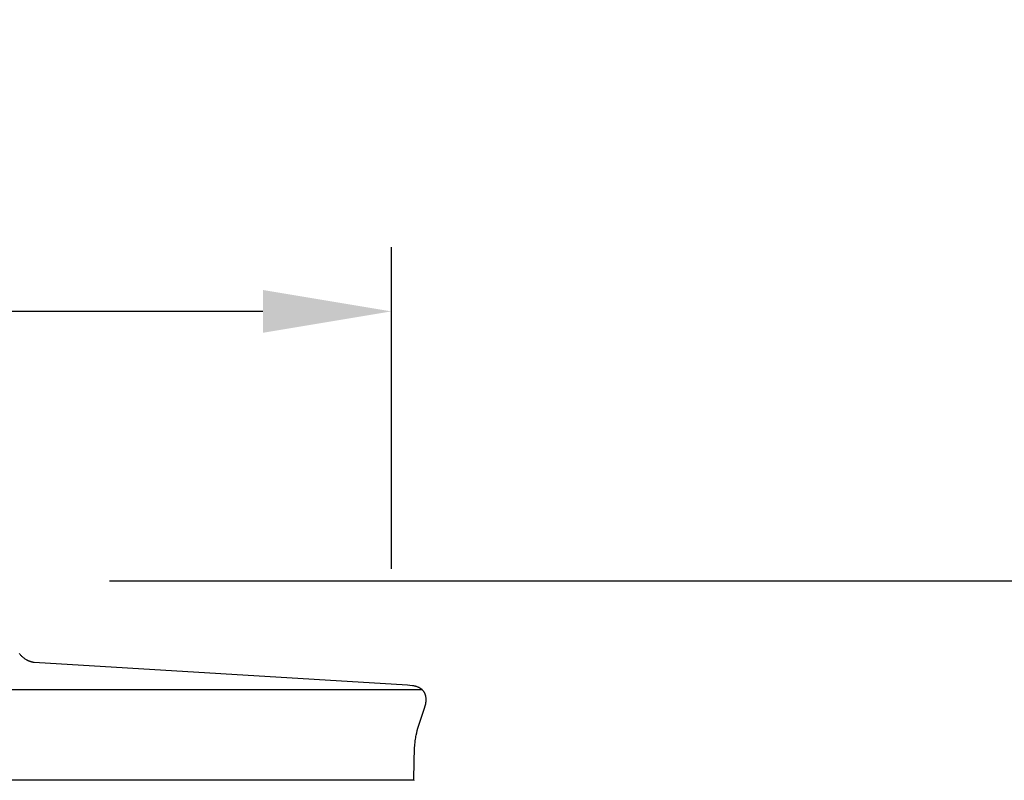
# Model space of a CAD drawing. Units: inches. Extents: x -24.3 to 44.7, y -6 to 16.
# Drawn here: x 37 to 40.9, y 13.1 to 16 of the extents above; entities that cross this region are included whole.
import ezdxf

# ---------------------------------------------------------------- set-up
doc = ezdxf.new("R2010")
doc.units = ezdxf.units.IN
doc.header["$MEASUREMENT"] = 0
doc.layers.add('Aura Vent', color=250, linetype='Continuous')
doc.layers.add('Dimension (ANSI)', color=5, linetype='Continuous')
doc.styles.add('Arial', font='arial.ttf')
doc.dimstyles.new('Dimensions', dxfattribs={"dimtxt": 0.089844, "dimasz": 0.125, "dimexe": 0.0625, "dimexo": 0.125, "dimgap": 0.09, "dimtad": 0, "dimtih": 1, "dimtoh": 1, "dimzin": 0, "dimdsep": 46, "dimlunit": 5, "dimtxsty": 'Arial', "dimcen": 0, "dimadec": 0, "dimazin": 0, "dimtfac": 1, "dimtofl": 0, "dimtmove": 0, "dimatfit": 3, "dimfxl": 1, "dimfrac": 2, "dimtolj": 1, "dimtzin": 0, "dimarcsym": 0})

# ---------------------------------------------------------------- blocks, each defined once
blk = doc.blocks.new('*D28')
at = {"layer": 'Defpoints', "color": 0, "transparency": 16777216}
for p in [(36.8889, 13.8464), (41.4425, 13.8464), (36.8743, 7.839)]:
    blk.add_point(p, dxfattribs=at)
at = {"layer": 'Dimension (ANSI)', "color": 0, "lineweight": -2, "transparency": 16777216}
for p, q in [((37.3889, 13.8464), (41.6925, 13.8464)), ((41.4425, 13.3464), (41.4425, 11.9852)), ((41.4425, 8.339), (41.4425, 9.7003)), ((37.3743, 7.839), (41.6925, 7.839))]:
    blk.add_line(p, q, dxfattribs=at)
at = {"layer": 'Dimension (ANSI)', "color": 0, "transparency": 16777216}
for points in [[(41.3592, 13.3464), (41.5259, 13.3464), (41.4425, 13.8464)], [(41.3592, 8.339), (41.5259, 8.339), (41.4425, 7.839)]]:
    blk.add_solid(points, dxfattribs=at)
at = {"layer": 'Dimension (ANSI)', "color": 0, "transparency": 16777216, "insert": (41.4425, 10.8427), "char_height": 0.35938, "attachment_point": 5, "style": 'Arial'}
blk.add_mtext('\\A1;Head\\PHeight\\P6"', dxfattribs=at)
blk = doc.blocks.new('*D30')
at = {"layer": 'Defpoints', "color": 0, "transparency": 16777216}
for p in [(36.8889, 13.8464), (43.8905, 13.8464), (38.6633, -1.4025)]:
    blk.add_point(p, dxfattribs=at)
at = {"layer": 'Dimension (ANSI)', "color": 0, "lineweight": -2, "transparency": 16777216}
for p, q in [((37.3889, 13.8464), (44.1405, 13.8464)), ((43.8905, 13.3464), (43.8905, 7.7449)), ((43.8905, -0.9025), (43.8905, 5.449)), ((39.1633, -1.4025), (44.1405, -1.4025))]:
    blk.add_line(p, q, dxfattribs=at)
at = {"layer": 'Dimension (ANSI)', "color": 0, "transparency": 16777216}
for points in [[(43.8071, 13.3464), (43.9738, 13.3464), (43.8905, 13.8464)], [(43.8071, -0.9025), (43.9738, -0.9025), (43.8905, -1.4025)]]:
    blk.add_solid(points, dxfattribs=at)
at = {"layer": 'Dimension (ANSI)', "color": 0, "transparency": 16777216, "insert": (43.8905, 6.597), "char_height": 0.359375, "attachment_point": 5, "style": 'Arial'}
blk.add_mtext('\\A1;Overall\\PHeight\\P15 1/4"', dxfattribs=at)
blk = doc.blocks.new('*D32')
at = {"layer": 'Defpoints', "color": 0, "transparency": 16777216}
for p in [(38.487, 14.8962), (27.2071, 13.4008), (38.487, 13.394)]:
    blk.add_point(p, dxfattribs=at)
at = {"layer": 'Dimension (ANSI)', "color": 0, "lineweight": -2, "transparency": 16777216}
for p, q in [((27.2071, 13.9008), (27.2071, 15.1462)), ((38.487, 13.894), (38.487, 15.1462)), ((27.7071, 14.8962), (29.9043, 14.8962)), ((37.987, 14.8962), (35.7899, 14.8962))]:
    blk.add_line(p, q, dxfattribs=at)
at = {"layer": 'Dimension (ANSI)', "color": 0, "transparency": 16777216}
for points in [[(27.7071, 14.9795), (27.7071, 14.8128), (27.2071, 14.8962)], [(37.987, 14.9795), (37.987, 14.8128), (38.487, 14.8962)]]:
    blk.add_solid(points, dxfattribs=at)
at = {"layer": 'Dimension (ANSI)', "color": 0, "transparency": 16777216, "insert": (32.8471, 14.8962), "char_height": 0.359375, "attachment_point": 5, "style": 'Arial'}
blk.add_mtext('\\A1;Head Diameter  11 1/4"', dxfattribs=at)

msp = doc.modelspace()

# ---------------------------------------------------------------- linework, layer by layer
at = {"layer": 'Aura Vent'}
for points in [[(37.0956, 13.5291), (37.0941, 13.5293), (37.0926, 13.5295), (37.0912, 13.5297), (37.0898, 13.53), (37.0883, 13.5303), (37.0869, 13.5306), (37.0855, 13.531), (37.0841, 13.5313), (37.0828, 13.5317), (37.0814, 13.5321), (37.0801, 13.5326), (37.0788, 13.533), (37.0774, 13.5335), (37.0761, 13.534), (37.0748, 13.5345), (37.0736, 13.5351), (37.0723, 13.5357), (37.0711, 13.5363), (37.0698, 13.5369), (37.0686, 13.5375), (37.0674, 13.5382), (37.0662, 13.5389), (37.0638, 13.5403), (37.0615, 13.5418), (37.0592, 13.5434), (37.057, 13.5451), (37.0548, 13.5468), (37.0527, 13.5487), (37.0506, 13.5506), (37.0485, 13.5526), (37.0465, 13.5546), (37.0445, 13.5567), (37.0426, 13.5589), (37.0407, 13.5612), (37.0388, 13.5635)], [(38.5745, 13.0706), (38.576, 13.1448), (38.5778, 13.193), (38.5789, 13.21), (38.5796, 13.2172), (38.5803, 13.2238), (38.581, 13.2297), (38.5819, 13.2353), (38.5828, 13.2405), (38.5838, 13.2457), (38.5858, 13.2547), (38.5881, 13.2637), (38.5906, 13.2727), (38.5932, 13.2815), (38.614, 13.3428), (38.6167, 13.3516), (38.6189, 13.3597), (38.6199, 13.3637), (38.6208, 13.3678), (38.6211, 13.3699), (38.6215, 13.3719), (38.6218, 13.374), (38.622, 13.376), (38.6222, 13.3781), (38.6223, 13.3802), (38.6224, 13.3823), (38.6224, 13.3843), (38.6224, 13.3866), (38.6223, 13.3888), (38.6221, 13.391), (38.6218, 13.3932), (38.6217, 13.3943), (38.6215, 13.3954), (38.6213, 13.3965), (38.6211, 13.3976), (38.6208, 13.3986), (38.6206, 13.3997), (38.6203, 13.4008), (38.62, 13.4018), (38.6197, 13.4029), (38.6193, 13.4039), (38.619, 13.405), (38.6186, 13.406), (38.6182, 13.407), (38.6177, 13.408), (38.6173, 13.409), (38.6168, 13.41), (38.6163, 13.4109), (38.6158, 13.4119), (38.6153, 13.4128), (38.6147, 13.4138), (38.6141, 13.4147), (38.6135, 13.4156), (38.6129, 13.4164), (38.6122, 13.4173), (38.6115, 13.4182), (38.6108, 13.4191), (38.61, 13.4199), (38.6092, 13.4208), (38.6084, 13.4216), (38.6075, 13.4224), (38.6067, 13.4231), (38.6058, 13.4239), (38.6049, 13.4246), (38.6039, 13.4254), (38.603, 13.4261), (38.602, 13.4267), (38.6011, 13.4274), (38.6001, 13.428), (38.5991, 13.4287), (38.598, 13.4293), (38.597, 13.4298), (38.596, 13.4304), (38.5949, 13.4309), (38.5938, 13.4315), (38.5927, 13.432), (38.5917, 13.4325), (38.5906, 13.4329), (38.5895, 13.4334), (38.5872, 13.4342), (38.585, 13.4349), (38.5827, 13.4356), (38.5805, 13.4362), (38.579, 13.4366), (38.5776, 13.4369), (38.5746, 13.4374), (38.5717, 13.4379), (38.5688, 13.4383), (38.559, 13.4394), (38.5495, 13.4403), (37.0956, 13.5291)], [(38.6071, 13.4228), (27.1337, 13.4228)], [(38.5745, 13.0706), (27.1663, 13.0706)], [(38.5745, 13.0706), (38.5745, 13.0702), (38.5745, 13.0697)]]:
    msp.add_lwpolyline(points, dxfattribs=at)

# ---------------------------------------------------------------- dimensions: what is measured, and where the dimension line sits
at = {"layer": 'Dimension (ANSI)', "color": 5}
dim = msp.add_linear_dim(base=(38.487, 14.8962), p1=(27.2071, 13.4008), p2=(38.487, 13.394), text='Head Diameter  <>', dimstyle='Dimensions', override={"dimpost": '"'}, dxfattribs=at)
dim.commit()
dim.dimension.update_dxf_attribs({"geometry": '*D32', "text_midpoint": (32.8471, 14.8962)})
dim = msp.add_linear_dim(base=(41.4425, 13.8464), p1=(36.8743, 7.839), p2=(36.8889, 13.8464), angle=90, text='Head\\PHeight\\P<>', dimstyle='Dimensions', override={"dimpost": '"'}, dxfattribs=at)
dim.commit()
dim.dimension.update_dxf_attribs({"geometry": '*D28', "text_midpoint": (41.4425, 10.8427)})
dim = msp.add_linear_dim(base=(43.8905, 13.8464), p1=(38.6633, -1.4025), p2=(36.8889, 13.8464), angle=90, text='Overall\\PHeight\\P<>', dimstyle='Dimensions', override={"dimpost": '"'}, dxfattribs=at)
dim.commit()
dim.dimension.update_dxf_attribs({"geometry": '*D30', "text_midpoint": (43.8905, 6.597), "dimtype": 160})

doc.saveas('drawing.dxf')
